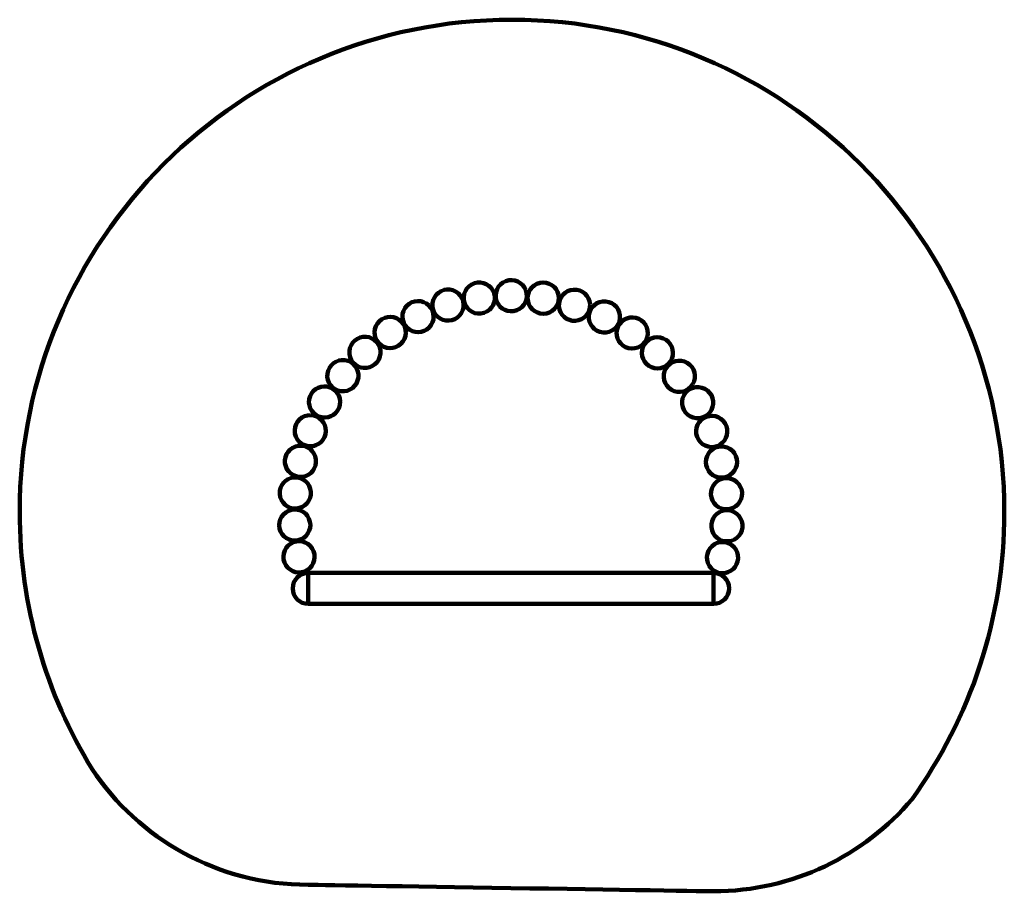
# Model space of a CAD drawing. Units: centimetres. Extents: x -284 to 285, y -219 to 284.
import ezdxf
from ezdxf.lldxf.tags import DXFTag

# ---------------------------------------------------------------- set-up
doc = ezdxf.new("R2010")
doc.units = ezdxf.units.CM
doc.header["$MEASUREMENT"] = 0
doc.layers.add('layer 1', color=7, linetype='Continuous')
tags = doc.linetypes.add('New Line1', pattern=[6, 3.9, -2.1]).pattern_tags.tags
tags[6:7] = [DXFTag(74, 4), DXFTag(75, 0), DXFTag(340, '0'), DXFTag(46, 1.0), DXFTag(50, 0.0), DXFTag(44, 0.0), DXFTag(45, 0.0)]
tags[4:5] = [DXFTag(74, 4), DXFTag(75, 0), DXFTag(340, '0'), DXFTag(46, 1.0), DXFTag(50, 0.0), DXFTag(44, 0.0), DXFTag(45, 0.0)]

# ---------------------------------------------------------------- blocks, each defined once
blk = doc.blocks.new('ио 0821т-9')
at = {"layer": 'layer 1', "lineweight": 100}
blk.add_lwpolyline([(-117.03618, -53), (117.03618, -53), (117.03618, -35), (-117.03618, -35), (-117.03618, -53)], close=True, dxfattribs=at)
at = {"layer": 'layer 1', "linetype": 'New Line1', "lineweight": 100}
blk.add_open_spline([(117.03618, -218.95558), (163.02216, -218.95558), (204.17489, -198.26202), (231.69031, -165.67897), (231.69031, -165.67897), (265.23952, -119.00884), (284.99691, -61.75851), (284.99691, 0.10638), (284.99691, 0.10638), (284.99691, 157.14177), (157.69463, 284.44419), (0.6591, 284.44419), (0.6591, 284.44419), (-156.37643, 284.44419), (-283.67871, 157.14177), (-283.67871, 0.10638), (-283.67871, 0.10638), (-283.67871, -54.32915), (-268.38172, -105.1919), (-241.85186, -148.41769), (-241.85186, -148.41769), (-214.95333, -188.67997), (-169.09138, -215.19624), (-117.03618, -215.19624), (-117.03618, -215.19624), (-117.03618, -215.19624), (117.03618, -218.95558), (117.03618, -218.95558)], degree=3, knots=[0, 0, 0, 0, 0.125, 0.125, 0.125, 0.12500001, 0.25, 0.25, 0.25, 0.25000001, 0.375, 0.375, 0.375, 0.37500001, 0.5, 0.5, 0.5, 0.50000001, 0.625, 0.625, 0.625, 0.62500001, 0.75, 0.75, 0.75, 0.75000001, 1, 1, 1, 1], dxfattribs=at)
at = {"layer": 'layer 1', "lineweight": 100}
for points, knots in [([(-10.38542, 128.05706), (-12.7952, 132.40442), (-18.27293, 133.97513), (-22.62029, 131.56535), (-22.62029, 131.56535), (-26.96764, 129.15557), (-28.53836, 123.67784), (-26.12858, 119.33049), (-26.12858, 119.33049), (-23.7188, 114.98313), (-18.24107, 113.41242), (-13.89371, 115.8222), (-13.89371, 115.8222), (-9.54636, 118.23197), (-7.97564, 123.7097), (-10.38542, 128.05706)], [0, 0, 0, 0, 0.2, 0.2, 0.2, 0.20000001, 0.4, 0.4, 0.4, 0.40000001, 0.6, 0.6, 0.6, 0.60000001, 1, 1, 1, 1]), ([(8.65669, 128.18553), (6.91596, 132.84132), (1.73056, 135.20444), (-2.92522, 133.46371), (-2.92522, 133.46371), (-7.58101, 131.72298), (-9.94414, 126.53759), (-8.20341, 121.88179), (-8.20341, 121.88179), (-6.46268, 117.226), (-1.27728, 114.86288), (3.37851, 116.60361), (3.37851, 116.60361), (8.0343, 118.34434), (10.39742, 123.52973), (8.65669, 128.18553)], [0, 0, 0, 0, 0.2, 0.2, 0.2, 0.20000001, 0.4, 0.4, 0.4, 0.40000001, 0.6, 0.6, 0.6, 0.60000001, 1, 1, 1, 1]), ([(27.50863, 125.49798), (26.47519, 130.35993), (21.69604, 133.46354), (16.8341, 132.4301), (16.8341, 132.4301), (11.97215, 131.39666), (8.86854, 126.61752), (9.90198, 121.75557), (9.90198, 121.75557), (10.93542, 116.89362), (15.71456, 113.79001), (20.57651, 114.82344), (20.57651, 114.82344), (25.43845, 115.85688), (28.54207, 120.63603), (27.50863, 125.49798)], [0, 0, 0, 0, 0.2, 0.2, 0.2, 0.20000001, 0.4, 0.4, 0.4, 0.40000001, 0.6, 0.6, 0.6, 0.60000001, 1, 1, 1, 1]), ([(-29.19939, 125.1154), (-32.22528, 129.05882), (-37.875, 129.80261), (-41.81842, 126.77673), (-41.81842, 126.77673), (-45.76183, 123.75084), (-46.50564, 118.10111), (-43.47975, 114.15769), (-43.47975, 114.15769), (-40.45386, 110.21428), (-34.80413, 109.47048), (-30.86071, 112.49637), (-30.86071, 112.49637), (-26.9173, 115.52225), (-26.1735, 121.17198), (-29.19939, 125.1154)], [0, 0, 0, 0, 0.2, 0.2, 0.2, 0.20000001, 0.4, 0.4, 0.4, 0.40000001, 0.6, 0.6, 0.6, 0.60000001, 1, 1, 1, 1]), ([(45.75626, 120.05346), (45.45281, 125.01475), (41.1849, 128.79068), (36.22361, 128.48723), (36.22361, 128.48723), (31.26231, 128.18379), (27.48638, 123.91588), (27.78983, 118.95458), (27.78983, 118.95458), (28.09328, 113.99329), (32.36119, 110.21736), (37.32248, 110.52081), (37.32248, 110.52081), (42.28377, 110.82425), (46.0597, 115.09216), (45.75626, 120.05346)], [0, 0, 0, 0, 0.2, 0.2, 0.2, 0.20000001, 0.4, 0.4, 0.4, 0.40000001, 0.6, 0.6, 0.6, 0.60000001, 1, 1, 1, 1]), ([(-47.37189, 119.42517), (-50.94742, 122.87802), (-56.64503, 122.77856), (-60.09787, 119.20304), (-60.09787, 119.20304), (-63.55072, 115.62751), (-63.45127, 109.9299), (-59.87574, 106.47706), (-59.87574, 106.47706), (-56.30021, 103.02421), (-50.6026, 103.12366), (-47.14976, 106.69919), (-47.14976, 106.69919), (-43.69691, 110.27471), (-43.79636, 115.97232), (-47.37189, 119.42517)], [0, 0, 0, 0, 0.2, 0.2, 0.2, 0.20000001, 0.4, 0.4, 0.4, 0.40000001, 0.6, 0.6, 0.6, 0.60000001, 1, 1, 1, 1]), ([(62.99869, 111.97157), (63.43191, 116.92322), (59.76899, 121.28851), (54.81734, 121.72172), (54.81734, 121.72172), (49.86569, 122.15493), (45.5004, 118.49202), (45.06719, 113.54037), (45.06719, 113.54037), (44.63398, 108.58872), (48.29689, 104.22343), (53.24854, 103.79022), (53.24854, 103.79022), (58.20019, 103.357), (62.56548, 107.01991), (62.99869, 111.97157)], [0, 0, 0, 0, 0.2, 0.2, 0.2, 0.20000001, 0.4, 0.4, 0.4, 0.40000001, 0.6, 0.6, 0.6, 0.60000001, 1, 1, 1, 1]), ([(-64.50371, 111.11138), (-68.55033, 113.9978), (-74.17066, 113.05728), (-77.05708, 109.01067), (-77.05708, 109.01067), (-79.9435, 104.96405), (-79.00298, 99.34372), (-74.95637, 96.4573), (-74.95637, 96.4573), (-70.90975, 93.57088), (-65.28942, 94.5114), (-62.403, 98.55801), (-62.403, 98.55801), (-59.51658, 102.60463), (-60.4571, 108.22495), (-64.50371, 111.11138)], [0, 0, 0, 0, 0.2, 0.2, 0.2, 0.20000001, 0.4, 0.4, 0.4, 0.40000001, 0.6, 0.6, 0.6, 0.60000001, 1, 1, 1, 1]), ([(78.85716, 101.42986), (80.01752, 106.26309), (77.04007, 111.12184), (72.20684, 112.28219), (72.20684, 112.28219), (67.37361, 113.44255), (62.51486, 110.4651), (61.3545, 105.63187), (61.3545, 105.63187), (60.19415, 100.79864), (63.17159, 95.93989), (68.00482, 94.77954), (68.00482, 94.77954), (72.83805, 93.61918), (77.6968, 96.59663), (78.85716, 101.42986)], [0, 0, 0, 0, 0.2, 0.2, 0.2, 0.20000001, 0.4, 0.4, 0.4, 0.40000001, 0.6, 0.6, 0.6, 0.60000001, 1, 1, 1, 1]), ([(-80.2185, 100.35666), (-84.64731, 102.61325), (-90.06689, 100.85232), (-92.32348, 96.42352), (-92.32348, 96.42352), (-94.58007, 91.99471), (-92.81914, 86.57513), (-88.39033, 84.31854), (-88.39033, 84.31854), (-83.96152, 82.06195), (-78.54195, 83.82288), (-76.28536, 88.25169), (-76.28536, 88.25169), (-74.02877, 92.68049), (-75.7897, 98.10007), (-80.2185, 100.35666)], [0, 0, 0, 0, 0.2, 0.2, 0.2, 0.20000001, 0.4, 0.4, 0.4, 0.40000001, 0.6, 0.6, 0.6, 0.60000001, 1, 1, 1, 1]), ([(92.98327, 88.65991), (94.84528, 93.26854), (92.6187, 98.51402), (88.01007, 100.37602), (88.01007, 100.37602), (83.40145, 102.23803), (78.15597, 100.01146), (76.29396, 95.40283), (76.29396, 95.40283), (74.43195, 90.7942), (76.65853, 85.54872), (81.26715, 83.68671), (81.26715, 83.68671), (85.87578, 81.82471), (91.12126, 84.05128), (92.98327, 88.65991)], [0, 0, 0, 0, 0.2, 0.2, 0.2, 0.20000001, 0.4, 0.4, 0.4, 0.40000001, 0.6, 0.6, 0.6, 0.60000001, 1, 1, 1, 1]), ([(-94.17103, 87.39728), (-98.88474, 88.97446), (-103.9845, 86.43181), (-105.56169, 81.71811), (-105.56169, 81.71811), (-107.13887, 77.0044), (-104.59622, 71.90464), (-99.88251, 70.32745), (-99.88251, 70.32745), (-95.16881, 68.75027), (-90.06904, 71.29292), (-88.49186, 76.00662), (-88.49186, 76.00662), (-86.91468, 80.72033), (-89.45732, 85.82009), (-94.17103, 87.39728)], [0, 0, 0, 0, 0.2, 0.2, 0.2, 0.20000001, 0.4, 0.4, 0.4, 0.40000001, 0.6, 0.6, 0.6, 0.60000001, 1, 1, 1, 1]), ([(105.0667, 73.94225), (107.58945, 78.22504), (106.16266, 83.74201), (101.87988, 86.26476), (101.87988, 86.26476), (97.5971, 88.78751), (92.08013, 87.36073), (89.55737, 83.07794), (89.55737, 83.07794), (87.03462, 78.79516), (88.46141, 73.27819), (92.74419, 70.75544), (92.74419, 70.75544), (97.02697, 68.23268), (102.54394, 69.65947), (105.0667, 73.94225)], [0, 0, 0, 0, 0.2, 0.2, 0.2, 0.20000001, 0.4, 0.4, 0.4, 0.40000001, 0.6, 0.6, 0.6, 0.60000001, 1, 1, 1, 1]), ([(-106.05478, 72.51793), (-110.94984, 73.38106), (-115.61776, 70.11254), (-116.48089, 65.21749), (-116.48089, 65.21749), (-117.34402, 60.32244), (-114.0755, 55.65452), (-109.18045, 54.79139), (-109.18045, 54.79139), (-104.2854, 53.92826), (-99.61748, 57.19678), (-98.75435, 62.09183), (-98.75435, 62.09183), (-97.89122, 66.98688), (-101.15973, 71.6548), (-106.05478, 72.51793)], [0, 0, 0, 0, 0.2, 0.2, 0.2, 0.20000001, 0.4, 0.4, 0.4, 0.40000001, 0.6, 0.6, 0.6, 0.60000001, 1, 1, 1, 1]), ([(114.84199, 57.60021), (117.97007, 61.46307), (117.37441, 67.13033), (113.51156, 70.25841), (113.51156, 70.25841), (109.64871, 73.38649), (103.98144, 72.79084), (100.85336, 68.92798), (100.85336, 68.92798), (97.72528, 65.06512), (98.32094, 59.39786), (102.18379, 56.26978), (102.18379, 56.26978), (106.04665, 53.14171), (111.71391, 53.73736), (114.84199, 57.60021)], [0, 0, 0, 0, 0.2, 0.2, 0.2, 0.20000001, 0.4, 0.4, 0.4, 0.40000001, 0.6, 0.6, 0.6, 0.60000001, 1, 1, 1, 1]), ([(-115.6087, 56.04549), (-120.57756, 56.1756), (-124.71109, 52.25303), (-124.8412, 47.28416), (-124.8412, 47.28416), (-124.97132, 42.3153), (-121.04875, 38.18177), (-116.07988, 38.05166), (-116.07988, 38.05166), (-111.11102, 37.92154), (-106.97749, 41.84412), (-106.84737, 46.81298), (-106.84737, 46.81298), (-106.71726, 51.78184), (-110.63983, 55.91537), (-115.6087, 56.04549)], [0, 0, 0, 0, 0.2, 0.2, 0.2, 0.20000001, 0.4, 0.4, 0.4, 0.40000001, 0.6, 0.6, 0.6, 0.60000001, 1, 1, 1, 1]), ([(122.0944, 39.9928), (125.75909, 43.35087), (126.00765, 49.04392), (122.64959, 52.70861), (122.64959, 52.70861), (119.29152, 56.37329), (113.59847, 56.62186), (109.93378, 53.26379), (109.93378, 53.26379), (106.26909, 49.90572), (106.02053, 44.21267), (109.3786, 40.54798), (109.3786, 40.54798), (112.73666, 36.8833), (118.42972, 36.63473), (122.0944, 39.9928)], [0, 0, 0, 0, 0.2, 0.2, 0.2, 0.20000001, 0.4, 0.4, 0.4, 0.40000001, 0.6, 0.6, 0.6, 0.60000001, 1, 1, 1, 1]), ([(-122.62289, 38.34182), (-127.5564, 37.73606), (-131.06474, 33.2456), (-130.45898, 28.31208), (-130.45898, 28.31208), (-129.85322, 23.37857), (-125.36276, 19.87023), (-120.42924, 20.47599), (-120.42924, 20.47599), (-115.49572, 21.08175), (-111.98739, 25.57222), (-112.59315, 30.50573), (-112.59315, 30.50573), (-113.19891, 35.43925), (-117.68937, 38.94758), (-122.62289, 38.34182)], [0, 0, 0, 0, 0.2, 0.2, 0.2, 0.20000001, 0.4, 0.4, 0.4, 0.40000001, 0.6, 0.6, 0.6, 0.60000001, 1, 1, 1, 1]), ([(126.66461, 21.50681), (130.7854, 24.28632), (131.87272, 29.8801), (129.09322, 34.00088), (129.09322, 34.00088), (126.31371, 38.12167), (120.71993, 39.20899), (116.59914, 36.42949), (116.59914, 36.42949), (112.47835, 33.64998), (111.39104, 28.0562), (114.17054, 23.93541), (114.17054, 23.93541), (116.95004, 19.81463), (122.54383, 18.7273), (126.66461, 21.50681)], [0, 0, 0, 0, 0.2, 0.2, 0.2, 0.20000001, 0.4, 0.4, 0.4, 0.40000001, 0.6, 0.6, 0.6, 0.60000001, 1, 1, 1, 1]), ([(-126.94326, 19.79586), (-131.73305, 18.46753), (-134.53912, 13.50782), (-133.21079, 8.71804), (-133.21079, 8.71804), (-131.88246, 3.92825), (-126.92276, 1.12218), (-122.13297, 2.45051), (-122.13297, 2.45051), (-117.34318, 3.77883), (-114.53712, 8.73854), (-115.86544, 13.52833), (-115.86544, 13.52833), (-117.19377, 18.31811), (-122.15347, 21.12418), (-126.94326, 19.79586)], [0, 0, 0, 0, 0.2, 0.2, 0.2, 0.20000001, 0.4, 0.4, 0.4, 0.40000001, 0.6, 0.6, 0.6, 0.60000001, 1, 1, 1, 1]), ([(128.45222, 2.54835), (132.93858, 4.68824), (134.84077, 10.05986), (132.70089, 14.54622), (132.70089, 14.54622), (130.56101, 19.03258), (125.18938, 20.93477), (120.70302, 18.79489), (120.70302, 18.79489), (116.21666, 16.655), (114.31447, 11.28338), (116.45435, 6.79702), (116.45435, 6.79702), (118.59424, 2.31066), (123.96586, 0.40847), (128.45222, 2.54835)], [0, 0, 0, 0, 0.2, 0.2, 0.2, 0.20000001, 0.4, 0.4, 0.4, 0.40000001, 0.6, 0.6, 0.6, 0.60000001, 1, 1, 1, 1]), ([(-128.47491, 0.81501), (-133.01575, -1.20671), (-135.0579, -6.5267), (-133.03619, -11.06753), (-133.03619, -11.06753), (-131.01448, -15.60837), (-125.69449, -17.65052), (-121.15365, -15.62881), (-121.15365, -15.62881), (-116.61281, -13.6071), (-114.57066, -8.28711), (-116.59237, -3.74627), (-116.59237, -3.74627), (-118.61408, 0.79456), (-123.93407, 2.83672), (-128.47491, 0.81501)], [0, 0, 0, 0, 0.2, 0.2, 0.2, 0.20000001, 0.4, 0.4, 0.4, 0.40000001, 0.6, 0.6, 0.6, 0.60000001, 1, 1, 1, 1]), ([(127.41796, -16.46608), (132.17133, -15.01283), (134.84661, -9.98137), (133.39335, -5.228), (133.39335, -5.228), (131.9401, -0.47462), (126.90864, 2.20065), (122.15527, 0.7474), (122.15527, 0.7474), (117.40189, -0.70585), (114.72662, -5.73731), (116.17987, -10.49069), (116.17987, -10.49069), (117.63312, -15.24406), (122.66458, -17.91934), (127.41796, -16.46608)], [0, 0, 0, 0, 0.2, 0.2, 0.2, 0.20000001, 0.4, 0.4, 0.4, 0.40000001, 0.6, 0.6, 0.6, 0.60000001, 1, 1, 1, 1]), ([(-127.18419, -18.18375), (-131.37633, -20.85443), (-132.6097, -26.41784), (-129.93902, -30.60997), (-129.93902, -30.60997), (-127.26834, -34.8021), (-121.70493, -36.03548), (-117.5128, -33.36479), (-117.5128, -33.36479), (-113.32067, -30.69411), (-112.08729, -25.1307), (-114.75797, -20.93857), (-114.75797, -20.93857), (-117.42865, -16.74644), (-122.99206, -15.51306), (-127.18419, -18.18375)], [0, 0, 0, 0, 0.2, 0.2, 0.2, 0.20000001, 0.4, 0.4, 0.4, 0.40000001, 0.6, 0.6, 0.6, 0.60000001, 1, 1, 1, 1]), ([(123.58454, -35.11879), (128.50051, -34.3841), (131.89009, -29.80333), (131.1554, -24.88736), (131.1554, -24.88736), (130.4207, -19.9714), (125.83994, -16.58181), (120.92397, -17.31651), (120.92397, -17.31651), (116.008, -18.0512), (112.61841, -22.63197), (113.35311, -27.54793), (113.35311, -27.54793), (114.08781, -32.4639), (118.66857, -35.85349), (123.58454, -35.11879)], [0, 0, 0, 0, 0.2, 0.2, 0.2, 0.20000001, 0.4, 0.4, 0.4, 0.40000001, 0.6, 0.6, 0.6, 0.60000001, 1, 1, 1, 1]), ([(-116.96382, -35), (-121.93439, -35), (-125.96382, -39.02944), (-125.96382, -44), (-125.96382, -44), (-125.96382, -48.97056), (-121.93439, -53), (-116.96382, -53)], [0, 0, 0, 0, 0.333333333, 0.333333333, 0.333333333, 0.333333343, 1, 1, 1, 1]), ([(117.03618, -53), (122.00675, -53), (126.03618, -48.97056), (126.03618, -44), (126.03618, -44), (126.03618, -39.02944), (122.00675, -35), (117.03618, -35)], [0, 0, 0, 0, 0.333333333, 0.333333333, 0.333333333, 0.333333343, 1, 1, 1, 1])]:
    blk.add_open_spline(points, degree=3, knots=knots, dxfattribs=at)

msp = doc.modelspace()

# ---------------------------------------------------------------- block references
msp.add_blockref('ио 0821т-9', (0, 0))

doc.saveas('drawing.dxf')
